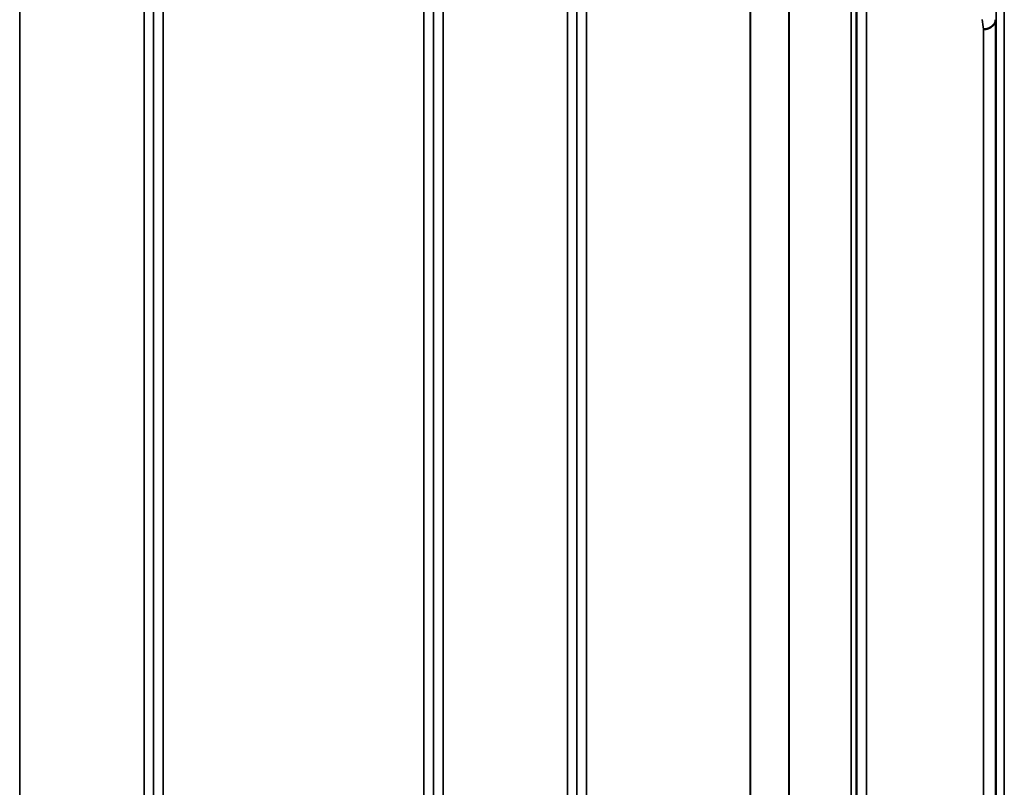
# Model space of a CAD drawing. Units: millimetres. Extents: x 0 to 14850, y 0 to 10500.
# Drawn here: x 9443 to 9806, y 4574 to 4858 of the extents above; entities that cross this region are included whole.
import ezdxf

# ---------------------------------------------------------------- set-up
doc = ezdxf.new("R2010")
doc.units = ezdxf.units.MM
doc.header["$LTSCALE"] = 50
doc.layers.add('Visible (ISO)', color=7, linetype='Continuous', lineweight=50)
doc.layers.add('Visible Narrow (ISO)', color=7, linetype='Continuous', lineweight=35)

msp = doc.modelspace()

# ---------------------------------------------------------------- linework, layer by layer
at = {"layer": 'Visible (ISO)'}
for points, knots in [([(9798.64, 4854.47), (9799.23, 4854.48), (9799.82, 4854.59), (9800.37, 4854.78), (9800.44, 4854.8), (9800.51, 4854.83), (9800.58, 4854.86), (9801.04, 4855.04), (9801.46, 4855.28), (9801.82, 4855.56), (9801.93, 4855.65), (9802.04, 4855.75), (9802.15, 4855.85), (9802.41, 4856.11), (9802.63, 4856.39), (9802.79, 4856.69), (9803.02, 4857.11), (9803.14, 4857.56), (9803.14, 4858.01)], [-0.7054711, -0.7054711, -0.7054711, -0.7054711, -0.527257, -0.527257, -0.527257, -0.5038701, -0.5038701, -0.5038701, -0.3513575, -0.3513575, -0.3513575, -0.3022898, -0.3022898, -0.3022898, -0.1756338, -0.1756338, -0.1756338, 0, 0, 0, 0]), ([(9803.21, 4813.85), (9803.21, 4813.47), (9803.2, 4813.15), (9803.19, 4812.72), (9803.19, 4812.62), (9803.18, 4812.62), (9803.18, 4812.73), (9803.18, 4813.16), (9803.17, 4813.49), (9803.17, 4814.24), (9803.18, 4814.72), (9803.18, 4815.76), (9803.18, 4816.33), (9803.19, 4817.39), (9803.19, 4817.96), (9803.2, 4819), (9803.21, 4819.48), (9803.22, 4820.24), (9803.22, 4820.57), (9803.23, 4821.01), (9803.23, 4821.12), (9803.24, 4821.12), (9803.24, 4821.01), (9803.25, 4820.58), (9803.25, 4820.25), (9803.25, 4819.5), (9803.25, 4819.02), (9803.24, 4817.96), (9803.24, 4817.39), (9803.23, 4816.32), (9803.23, 4815.75), (9803.22, 4814.7), (9803.22, 4814.22), (9803.21, 4813.85)], [0, 0, 0, 0, 0.159533, 0.159533, 0.319067, 0.319067, 0.478594, 0.478594, 0.63812, 0.63812, 0.797647, 0.797647, 0.957174, 0.957174, 1.116707, 1.116707, 1.276241, 1.276241, 1.436902, 1.436902, 1.597564, 1.597564, 1.758222, 1.758222, 1.918881, 1.918881, 2.079539, 2.079539, 2.240197, 2.240197, 2.400859, 2.400859, 2.56152, 2.56152, 2.56152, 2.56152]), ([(9803.21, 4706.22), (9803.21, 4705.91), (9803.2, 4705.68), (9803.19, 4705.44), (9803.19, 4705.43), (9803.18, 4705.62), (9803.18, 4705.83), (9803.18, 4706.43), (9803.17, 4706.84), (9803.17, 4707.71), (9803.18, 4708.23), (9803.18, 4709.34), (9803.18, 4709.91), (9803.19, 4710.96), (9803.19, 4711.5), (9803.2, 4712.46), (9803.21, 4712.87), (9803.22, 4713.49), (9803.22, 4713.73), (9803.23, 4713.98), (9803.23, 4713.99), (9803.24, 4713.81), (9803.24, 4713.6), (9803.25, 4712.99), (9803.25, 4712.59), (9803.25, 4711.71), (9803.25, 4711.18), (9803.24, 4710.07), (9803.24, 4709.49), (9803.23, 4708.43), (9803.23, 4707.89), (9803.22, 4706.94), (9803.22, 4706.52), (9803.21, 4706.22)], [0, 0, 0, 0, 0.159533, 0.159533, 0.319067, 0.319067, 0.478594, 0.478594, 0.63812, 0.63812, 0.797647, 0.797647, 0.957174, 0.957174, 1.116707, 1.116707, 1.276241, 1.276241, 1.436902, 1.436902, 1.597564, 1.597564, 1.758222, 1.758222, 1.918881, 1.918881, 2.079539, 2.079539, 2.240197, 2.240197, 2.400859, 2.400859, 2.56152, 2.56152, 2.56152, 2.56152]), ([(9803.21, 4584.71), (9803.21, 4584.48), (9803.2, 4584.34), (9803.19, 4584.3), (9803.19, 4584.39), (9803.18, 4584.76), (9803.18, 4585.06), (9803.18, 4585.82), (9803.17, 4586.29), (9803.17, 4587.25), (9803.18, 4587.81), (9803.18, 4588.94), (9803.18, 4589.51), (9803.19, 4590.51), (9803.19, 4591.01), (9803.2, 4591.84), (9803.21, 4592.18), (9803.22, 4592.64), (9803.22, 4592.79), (9803.23, 4592.84), (9803.23, 4592.75), (9803.24, 4592.38), (9803.24, 4592.09), (9803.25, 4591.32), (9803.25, 4590.85), (9803.25, 4589.88), (9803.25, 4589.32), (9803.24, 4588.18), (9803.24, 4587.61), (9803.23, 4586.6), (9803.23, 4586.1), (9803.22, 4585.27), (9803.22, 4584.93), (9803.21, 4584.71)], [0, 0, 0, 0, 0.159533, 0.159533, 0.319067, 0.319067, 0.478594, 0.478594, 0.63812, 0.63812, 0.797647, 0.797647, 0.957174, 0.957174, 1.116707, 1.116707, 1.276241, 1.276241, 1.436902, 1.436902, 1.597564, 1.597564, 1.758222, 1.758222, 1.918881, 1.918881, 2.079539, 2.079539, 2.240197, 2.240197, 2.400859, 2.400859, 2.56152, 2.56152, 2.56152, 2.56152])]:
    msp.add_open_spline(points, degree=3, knots=knots, dxfattribs=at)
at = {"layer": 'Visible Narrow (ISO)'}
for p, q in [((9442.92, 4927.55), (9442.92, 4014.08)), ((9488.81, 3571.29), (9488.81, 4927.55)), ((9492.31, 4924.47), (9492.31, 3574.36)), ((9595.67, 3574.11), (9595.67, 4924.73)), ((9599.17, 4927.79), (9599.17, 3571.04)), ((9645.06, 3571.29), (9645.06, 4927.54)), ((9648.56, 4924.47), (9648.56, 3574.36)), ((9755.42, 4927.29), (9755.42, 3571.54)), ((9492.33, 3577.03), (9492.33, 4921.81)), ((9595.64, 4921.82), (9595.64, 3577.01)), ((9648.58, 3577.27), (9648.58, 4921.56)), ((9751.89, 4921.55), (9751.89, 3577.28)), ((9751.92, 3574.62), (9751.92, 4924.21)), ((9749.81, 3579.4), (9749.81, 4919.43)), ((9751.69, 4920.57), (9751.69, 3578.26)), ((9726.8, 3590.32), (9726.8, 4908.51)), ((9726.94, 4908.66), (9726.94, 3590.17)), ((9495.83, 4899.15), (9495.83, 3599.68)), ((9592.14, 3599.68), (9592.14, 4899.15)), ((9652.08, 4898.76), (9652.08, 3600.08)), ((9712.5, 3600.08), (9712.5, 4898.76)), ((9712.64, 4898.76), (9712.64, 3600.07)), ((9806.34, 4877.66), (9806.34, 3621.18)), ((9803.34, 3623.54), (9803.34, 4875.29)), ((9801.39, 4855.26), (9801.39, 4855.26)), ((9801.92, 4855.64), (9801.92, 4855.64)), ((9803.14, 4858.01), (9803.14, 3640.82)), ((9798.64, 3644.37), (9798.64, 4854.47)), ((9799.28, 4854.52), (9799.28, 4854.52)), ((9799.78, 4854.61), (9799.78, 4854.61)), ((9799.89, 4854.64), (9799.89, 4854.64))]:
    msp.add_line(p, q, dxfattribs=at)
msp.add_ellipse((9791.69, 4249.42), major_axis=(39.58, -789.99), ratio=0.072862, start_param=2.439563, end_param=2.446754, dxfattribs=at)

doc.saveas('drawing.dxf')
